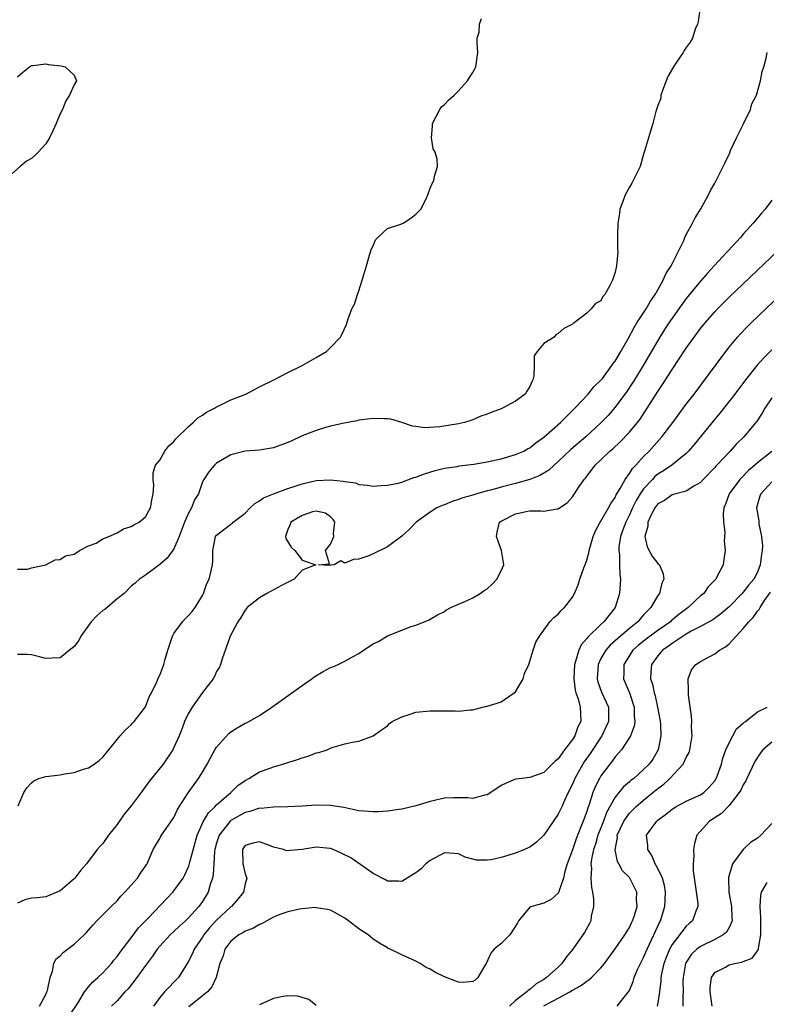
# Model space of a CAD drawing. Units: inches. Extents: x 2583000 to 2586000, y 1506000 to 1509000.
# Drawn here: x 2583441 to 2583546, y 1506107 to 1506246 of the extents above; entities that cross this region are included whole.
import ezdxf

# ---------------------------------------------------------------- set-up
doc = ezdxf.new("R2010")
doc.units = ezdxf.units.IN
doc.header["$MEASUREMENT"] = 0
doc.layers.add('LD25831506_2ft', color=70, linetype='Continuous')

msp = doc.modelspace()

# ---------------------------------------------------------------- linework, layer by layer
at = {"layer": 'LD25831506_2ft'}
for points, elevation in [([(2583536.9, 1506247), (2583536.65, 1506245.35), (2583536.55, 1506245), (2583536.26, 1506244.26), (2583535.85, 1506243), (2583535.53, 1506242.47), (2583535, 1506241.7), (2583534.71, 1506241.29), (2583534.55, 1506241), (2583533.64, 1506239.64), (2583533.19, 1506239), (2583532.39, 1506237.61), (2583531.66, 1506235.66), (2583531.44, 1506235), (2583531.4, 1506234.6), (2583531, 1506233.57), (2583530.87, 1506233.13), (2583530.72, 1506232.72), (2583530.29, 1506231), (2583529.95, 1506229.95), (2583529.14, 1506227.14), (2583529, 1506226.73), (2583528.51, 1506225), (2583528.04, 1506224.04), (2583527.55, 1506223), (2583527.36, 1506222.64), (2583527, 1506222.09), (2583526.43, 1506221), (2583526.07, 1506220.07), (2583525.68, 1506219), (2583525.63, 1506218.37), (2583525.36, 1506217), (2583525.33, 1506215.33), (2583525.35, 1506215), (2583525.35, 1506213.35), (2583525.36, 1506213), (2583525.19, 1506211), (2583525, 1506210.11), (2583524.63, 1506209), (2583524.25, 1506208.25), (2583523.55, 1506207), (2583523.28, 1506206.72), (2583523, 1506206.12), (2583522.25, 1506205.75), (2583521.63, 1506205), (2583521, 1506204.35), (2583519.24, 1506203), (2583519.08, 1506202.92), (2583519, 1506202.83), (2583517.79, 1506202.21), (2583517, 1506201.5), (2583516.68, 1506201.32), (2583516.42, 1506201), (2583515, 1506200.1), (2583514.06, 1506199), (2583513.64, 1506198.36), (2583513.61, 1506197), (2583513.55, 1506195.55), (2583513.41, 1506195), (2583513.27, 1506194.73), (2583513, 1506194.05), (2583512.59, 1506193.41), (2583512.34, 1506193), (2583511, 1506192), (2583509.16, 1506191), (2583509, 1506190.93), (2583507.57, 1506190.43), (2583507, 1506190.16), (2583506.12, 1506189.88), (2583505, 1506189.4), (2583504.7, 1506189.3), (2583503.84, 1506189), (2583503, 1506188.81), (2583500.38, 1506188.38), (2583498.25, 1506188.25), (2583497, 1506188.44), (2583496.5, 1506188.5), (2583495, 1506189), (2583493.48, 1506189.48), (2583493, 1506189.54), (2583492.5, 1506189.5), (2583491, 1506189.58), (2583489.38, 1506189.38), (2583489, 1506189.32), (2583488.75, 1506189.25), (2583486.91, 1506188.91), (2583485, 1506188.48), (2583484.3, 1506188.3), (2583483, 1506187.89), (2583481, 1506187.12), (2583479.56, 1506186.44), (2583479, 1506186.21), (2583477, 1506185.46), (2583475, 1506185.1), (2583473, 1506184.97), (2583471, 1506184.46), (2583469, 1506183.28), (2583468.68, 1506183), (2583467.92, 1506182.08), (2583467.19, 1506181), (2583467, 1506180.68), (2583466.43, 1506179), (2583465.87, 1506178.13), (2583465.46, 1506177), (2583465, 1506176.18), (2583464.5, 1506175), (2583463.75, 1506173), (2583463, 1506171.27), (2583462.04, 1506169.96), (2583461, 1506169.04), (2583459, 1506167.57), (2583458.16, 1506167), (2583457.55, 1506166.45), (2583457, 1506165.99), (2583456, 1506165), (2583455, 1506164.24), (2583453.27, 1506162.73), (2583453, 1506162.57), (2583452.18, 1506161.82), (2583451.36, 1506161), (2583451, 1506160.46), (2583449.92, 1506159), (2583449.63, 1506158.37), (2583449, 1506157.52), (2583448.72, 1506157.28), (2583448.31, 1506157), (2583447, 1506155.96), (2583445.88, 1506155.88), (2583445, 1506155.85), (2583444.1, 1506156.1), (2583443, 1506156.35), (2583442.39, 1506156.39), (2583441, 1506156.39)], 8410), ([(2583441, 1506168.41), (2583442.41, 1506168.41), (2583443, 1506168.59), (2583445.01, 1506169), (2583446.29, 1506169.71), (2583447, 1506169.76), (2583447.74, 1506170.26), (2583449, 1506170.52), (2583449.71, 1506171), (2583451, 1506171.68), (2583452.06, 1506172.06), (2583453, 1506172.64), (2583453.85, 1506173), (2583455, 1506173.51), (2583455.92, 1506174.08), (2583457, 1506174.39), (2583457.38, 1506174.62), (2583458.13, 1506175), (2583459, 1506175.75), (2583459.72, 1506177), (2583459.9, 1506178.1), (2583460.1, 1506179), (2583460.18, 1506180.18), (2583460.09, 1506181), (2583460.08, 1506181.92), (2583460.4, 1506183), (2583461, 1506183.71), (2583461.71, 1506185), (2583462.29, 1506185.71), (2583463, 1506186.32), (2583463.28, 1506186.72), (2583465, 1506188.41), (2583465.7, 1506189), (2583466.35, 1506189.65), (2583467, 1506190.03), (2583467.56, 1506190.44), (2583468.69, 1506191), (2583469, 1506191.21), (2583469.38, 1506191.38), (2583471, 1506192.18), (2583473.08, 1506193), (2583474.34, 1506193.66), (2583475, 1506194.03), (2583477.02, 1506195), (2583479, 1506196.02), (2583481.02, 1506197), (2583483, 1506198.12), (2583483.55, 1506198.45), (2583484.43, 1506199), (2583485, 1506199.53), (2583486.41, 1506201), (2583486.61, 1506201.39), (2583487.24, 1506202.76), (2583487.44, 1506203.44), (2583488, 1506205), (2583488.36, 1506205.64), (2583488.77, 1506207), (2583489, 1506207.51), (2583489.46, 1506209), (2583489.62, 1506209.62), (2583490.06, 1506211), (2583490.5, 1506212.5), (2583490.7, 1506213.3), (2583491, 1506213.84), (2583491.34, 1506214.66), (2583491.65, 1506215), (2583493, 1506216.26), (2583494.88, 1506216.88), (2583495.19, 1506217), (2583496.3, 1506217.7), (2583497, 1506218.28), (2583497.69, 1506219), (2583498.42, 1506220.42), (2583498.67, 1506221), (2583499, 1506221.92), (2583499.34, 1506222.66), (2583499.51, 1506223), (2583499.62, 1506223.62), (2583500.02, 1506225), (2583499.99, 1506226.01), (2583499.72, 1506227), (2583499.44, 1506227.44), (2583499.18, 1506229), (2583499.35, 1506230.65), (2583499.31, 1506231), (2583500.38, 1506233), (2583500.62, 1506233.38), (2583501, 1506233.67), (2583501.65, 1506234.35), (2583502.37, 1506235), (2583503, 1506235.6), (2583504.27, 1506237), (2583504.53, 1506237.47), (2583505, 1506238.18), (2583505.29, 1506238.71), (2583505.41, 1506239), (2583505.68, 1506241), (2583505.6, 1506242.4), (2583505.63, 1506243), (2583505.87, 1506243.87), (2583505.92, 1506245), (2583506.23, 1506245.77)], 8408), ([(2583441.13, 1506135.13), (2583441.92, 1506137), (2583442.34, 1506137.66), (2583443, 1506138.39), (2583443.33, 1506138.67), (2583444.03, 1506139), (2583445, 1506139.27), (2583447, 1506139.51), (2583447.64, 1506139.64), (2583449, 1506139.81), (2583450.28, 1506140.28), (2583451, 1506140.49), (2583451.77, 1506141), (2583452.48, 1506141.52), (2583453, 1506141.99), (2583455.45, 1506145), (2583456.18, 1506145.82), (2583457, 1506146.53), (2583457.21, 1506146.79), (2583457.41, 1506147), (2583459, 1506149.04), (2583459.53, 1506150.47), (2583459.83, 1506151), (2583460.59, 1506152.59), (2583460.82, 1506153.18), (2583461, 1506153.5), (2583461.58, 1506155), (2583461.75, 1506155.75), (2583462.13, 1506157), (2583462.79, 1506159), (2583463, 1506159.35), (2583464.2, 1506161), (2583464.56, 1506161.44), (2583465, 1506161.85), (2583465.55, 1506162.45), (2583466, 1506163), (2583467, 1506164.68), (2583467.17, 1506165), (2583467.62, 1506166.38), (2583467.95, 1506167), (2583468.41, 1506169), (2583468.47, 1506169.53), (2583468.47, 1506171), (2583468.86, 1506173), (2583469, 1506173.19), (2583471, 1506174.7), (2583471.17, 1506174.83), (2583471.32, 1506175), (2583473, 1506176.29), (2583473.69, 1506177), (2583474.37, 1506177.63), (2583475, 1506177.98), (2583475.58, 1506178.41), (2583477.01, 1506178.99), (2583479, 1506179.74), (2583480.05, 1506180.05), (2583481, 1506180.39), (2583483, 1506180.84), (2583485, 1506180.94), (2583486.78, 1506180.78), (2583487, 1506180.71), (2583488.51, 1506180.51), (2583489, 1506180.3), (2583490.22, 1506180.22), (2583491, 1506180.07), (2583492.14, 1506180.14), (2583493, 1506180.21), (2583494.5, 1506180.5), (2583495, 1506180.64), (2583496.73, 1506181.27), (2583497, 1506181.33), (2583498.19, 1506181.81), (2583499.73, 1506182.27), (2583501, 1506182.57), (2583502.84, 1506182.84), (2583503.1, 1506182.9), (2583505.16, 1506183.16), (2583507, 1506183.48), (2583509, 1506183.91), (2583511, 1506184.49), (2583512.17, 1506185), (2583512.69, 1506185.31), (2583513, 1506185.46), (2583513.83, 1506186.17), (2583515, 1506186.94), (2583517.32, 1506189), (2583519.32, 1506191), (2583521.22, 1506193), (2583522, 1506194), (2583523, 1506194.94), (2583523.2, 1506195.2), (2583524.55, 1506197), (2583524.72, 1506197.28), (2583525, 1506197.64), (2583525.81, 1506199), (2583526.87, 1506200.87), (2583527.65, 1506202.35), (2583528.05, 1506203), (2583529.36, 1506205), (2583529.96, 1506206.04), (2583530.64, 1506207), (2583531, 1506207.66), (2583531.77, 1506209), (2583532.12, 1506209.88), (2583532.86, 1506211), (2583534.69, 1506214.69), (2583534.81, 1506215), (2583535, 1506215.41), (2583535.86, 1506217), (2583536.23, 1506217.77), (2583537.05, 1506219.05), (2583538.11, 1506221), (2583538.4, 1506221.6), (2583539, 1506222.63), (2583539.2, 1506223), (2583540.19, 1506225), (2583540.47, 1506225.53), (2583541.1, 1506226.9), (2583541.22, 1506227.22), (2583542.03, 1506229), (2583543.04, 1506230.96), (2583544.02, 1506233), (2583544.23, 1506233.77), (2583544.84, 1506235), (2583545.44, 1506237), (2583545.68, 1506238.32), (2583545.89, 1506239), (2583546.2, 1506240.2), (2583546.38, 1506241)], 8412), ([(2583441, 1506237.58), (2583441.76, 1506238.24), (2583442.72, 1506239), (2583443, 1506239.18), (2583443.15, 1506239.15), (2583445, 1506239.4), (2583445.32, 1506239.32), (2583447.13, 1506239.13), (2583447.73, 1506239), (2583449, 1506237.8), (2583449.32, 1506237), (2583449, 1506236.44), (2583448.33, 1506235), (2583447.79, 1506234.21), (2583447.33, 1506233), (2583447, 1506232.36), (2583446.43, 1506231), (2583445.97, 1506229.97), (2583445.5, 1506229), (2583445, 1506228.15), (2583443.94, 1506227), (2583443.47, 1506226.53), (2583443, 1506226.11), (2583442.26, 1506225.74), (2583441.37, 1506225), (2583439, 1506222.87)], 8408), ([(2583547, 1506220.23), (2583546.08, 1506219), (2583545.56, 1506218.44), (2583545, 1506217.73), (2583544.66, 1506217.34), (2583544.41, 1506217), (2583543, 1506215.46), (2583542.61, 1506215), (2583540.87, 1506213.13), (2583540.76, 1506213), (2583538.91, 1506211), (2583537.99, 1506210.01), (2583537, 1506208.87), (2583535, 1506206.44), (2583533, 1506203.67), (2583532.55, 1506203), (2583531.94, 1506202.06), (2583531, 1506200.55), (2583528.92, 1506197), (2583527.71, 1506195), (2583527.44, 1506194.56), (2583526.64, 1506193.36), (2583525, 1506191.15), (2583524, 1506190), (2583523, 1506188.95), (2583520.87, 1506187), (2583518.79, 1506185.21), (2583517, 1506183.51), (2583516.41, 1506183), (2583515.69, 1506182.31), (2583514.43, 1506181.57), (2583513, 1506181), (2583511, 1506180.44), (2583509, 1506179.94), (2583507.52, 1506179.52), (2583507, 1506179.39), (2583505.58, 1506179), (2583505, 1506178.81), (2583503.59, 1506178.41), (2583503, 1506178.17), (2583502.09, 1506177.91), (2583501, 1506177.45), (2583500.67, 1506177.33), (2583499.95, 1506177), (2583499, 1506176.39), (2583497.06, 1506175), (2583496.05, 1506173.95), (2583495, 1506173.03), (2583493, 1506171.55), (2583491, 1506170.54), (2583490.24, 1506170.24), (2583489, 1506169.79), (2583488.23, 1506169.77), (2583487, 1506169.22), (2583486.44, 1506169.56), (2583485.51, 1506169), (2583485, 1506168.94), (2583484.92, 1506168.92), (2583483.3, 1506169), (2583484.86, 1506169.14), (2583484.28, 1506171), (2583485, 1506171.91), (2583485.46, 1506173), (2583485.42, 1506173.42), (2583485.59, 1506175), (2583485.36, 1506175.36), (2583485, 1506175.74), (2583484.28, 1506176.28), (2583483, 1506176.56), (2583482.46, 1506176.46), (2583481, 1506175.96), (2583479.41, 1506175), (2583479.32, 1506174.68), (2583479, 1506173.97), (2583478.69, 1506173), (2583478.73, 1506172.73), (2583479.47, 1506171.47), (2583479.98, 1506171), (2583481, 1506169.65), (2583482.95, 1506169), (2583481, 1506168.27), (2583479.87, 1506167), (2583478.1, 1506166.1), (2583476.06, 1506165), (2583475, 1506164.39), (2583473.3, 1506163), (2583473.17, 1506162.83), (2583473, 1506162.66), (2583472.41, 1506161.59), (2583471.97, 1506161), (2583470.9, 1506159), (2583470.83, 1506158.83), (2583469.78, 1506155.78), (2583469.55, 1506155), (2583469.38, 1506154.62), (2583469, 1506154), (2583468.68, 1506153.32), (2583468.52, 1506153), (2583467, 1506151.08), (2583465.55, 1506149), (2583465, 1506148.06), (2583464.49, 1506147), (2583464.09, 1506145.91), (2583463.72, 1506145), (2583463, 1506143.34), (2583462.83, 1506143), (2583461.47, 1506141), (2583459.49, 1506138.51), (2583458.65, 1506137.35), (2583458.41, 1506137), (2583457, 1506135.13), (2583456.02, 1506133.98), (2583455, 1506132.51), (2583453.79, 1506131), (2583453, 1506129.87), (2583452.58, 1506129.42), (2583452.23, 1506129), (2583450.69, 1506127), (2583449.91, 1506126.09), (2583449.09, 1506125), (2583449, 1506124.91), (2583447, 1506123.18), (2583445, 1506122.37), (2583443.76, 1506122.24), (2583443, 1506122.19), (2583442.06, 1506121.94), (2583441, 1506121.48)], 8414), ([(2583444.12, 1506107), (2583445, 1506108.63), (2583445.16, 1506109), (2583445.21, 1506109.21), (2583445.6, 1506111), (2583445.91, 1506111.91), (2583446.11, 1506113), (2583446.41, 1506113.59), (2583447, 1506114.08), (2583447.45, 1506114.55), (2583448.03, 1506115), (2583449, 1506115.7), (2583450.38, 1506117), (2583450.68, 1506117.32), (2583451.6, 1506118.4), (2583452.17, 1506119), (2583453, 1506119.85), (2583454.2, 1506121), (2583455, 1506121.8), (2583455.54, 1506122.46), (2583456.1, 1506123), (2583457.88, 1506125), (2583458.31, 1506125.69), (2583459, 1506126.67), (2583459.12, 1506126.88), (2583459.22, 1506127), (2583459.44, 1506127.44), (2583460.1, 1506129), (2583460.42, 1506129.58), (2583461, 1506130.56), (2583461.14, 1506130.86), (2583463, 1506133.52), (2583463.46, 1506134.54), (2583463.74, 1506135), (2583465, 1506136.97), (2583466.46, 1506139), (2583467, 1506139.86), (2583467.66, 1506141), (2583468.13, 1506141.87), (2583468.76, 1506143), (2583469, 1506143.38), (2583470.69, 1506145.31), (2583471, 1506145.55), (2583471.89, 1506146.11), (2583473, 1506146.74), (2583473.18, 1506146.81), (2583473.53, 1506147), (2583475, 1506147.85), (2583476.77, 1506149), (2583481, 1506152.07), (2583482.37, 1506153), (2583482.72, 1506153.28), (2583483.97, 1506154.03), (2583485, 1506154.56), (2583485.33, 1506154.67), (2583486.08, 1506155), (2583487, 1506155.45), (2583488.08, 1506156.08), (2583489, 1506156.56), (2583489.62, 1506157), (2583491, 1506157.89), (2583491.75, 1506158.25), (2583493, 1506159.01), (2583495, 1506159.83), (2583496.32, 1506160.32), (2583497, 1506160.53), (2583498.77, 1506161.23), (2583499, 1506161.35), (2583500.04, 1506161.96), (2583501, 1506162.47), (2583501.31, 1506162.69), (2583501.92, 1506163), (2583503, 1506163.49), (2583503.8, 1506163.8), (2583505, 1506164.36), (2583506.03, 1506165), (2583506.6, 1506165.4), (2583507, 1506165.64), (2583507.7, 1506166.3), (2583508.38, 1506167), (2583509, 1506168.16), (2583509.36, 1506169), (2583509.32, 1506169.32), (2583509.04, 1506171.04), (2583508.33, 1506173), (2583508.4, 1506173.6), (2583508.75, 1506175), (2583509, 1506175.16), (2583511, 1506176.17), (2583512.5, 1506176.5), (2583513, 1506176.59), (2583514.59, 1506176.59), (2583515, 1506176.55), (2583516.87, 1506176.87), (2583517, 1506176.88), (2583517.16, 1506177), (2583518.27, 1506177.73), (2583519, 1506178.55), (2583519.31, 1506179), (2583519.86, 1506179.86), (2583520.63, 1506181), (2583520.81, 1506181.19), (2583521, 1506181.45), (2583521.69, 1506182.31), (2583522.17, 1506183), (2583523, 1506183.77), (2583524.27, 1506185), (2583524.67, 1506185.33), (2583525.72, 1506186.28), (2583527, 1506187.64), (2583528.13, 1506189), (2583528.51, 1506189.49), (2583529.52, 1506191), (2583531, 1506193.34), (2583531.67, 1506194.33), (2583533, 1506196.46), (2583535, 1506199.44), (2583537, 1506202.2), (2583537.64, 1506203), (2583539, 1506204.58), (2583539.4, 1506205), (2583541, 1506206.6), (2583549.83, 1506215)], 8416), ([(2583448.3, 1506105.7), (2583449.58, 1506107.58), (2583450.45, 1506109), (2583451, 1506109.7), (2583451.59, 1506110.41), (2583452.3, 1506111), (2583453, 1506111.66), (2583454.22, 1506113), (2583454.55, 1506113.45), (2583455, 1506113.96), (2583455.42, 1506114.58), (2583457, 1506116.62), (2583458.02, 1506117.98), (2583459.37, 1506119.37), (2583462.85, 1506123), (2583463, 1506123.18), (2583464.28, 1506125), (2583464.54, 1506125.46), (2583465, 1506126.48), (2583465.15, 1506126.85), (2583465.22, 1506127.22), (2583466.27, 1506131), (2583467.17, 1506133), (2583467.84, 1506134.16), (2583468.73, 1506135), (2583469, 1506135.29), (2583471.01, 1506137), (2583472, 1506138), (2583473, 1506138.71), (2583473.18, 1506138.82), (2583473.54, 1506139), (2583475, 1506139.9), (2583476.37, 1506140.37), (2583477, 1506140.62), (2583478.32, 1506141), (2583479, 1506141.24), (2583480.36, 1506141.64), (2583481, 1506141.91), (2583481.88, 1506142.12), (2583483, 1506142.57), (2583483.38, 1506142.62), (2583484.52, 1506143), (2583485, 1506143.23), (2583485.39, 1506143.39), (2583487, 1506143.84), (2583488.08, 1506144.08), (2583489, 1506144.22), (2583491, 1506144.96), (2583492.18, 1506145.82), (2583493, 1506146.39), (2583493.3, 1506146.7), (2583493.65, 1506147), (2583495, 1506147.65), (2583495.92, 1506147.92), (2583497, 1506148.29), (2583499, 1506148.49), (2583500.51, 1506148.51), (2583501, 1506148.47), (2583502.5, 1506148.5), (2583503, 1506148.45), (2583504.64, 1506148.64), (2583505, 1506148.65), (2583506.36, 1506149), (2583507, 1506149.15), (2583508.44, 1506149.56), (2583509, 1506149.76), (2583510.83, 1506151), (2583511, 1506151.18), (2583512.05, 1506153), (2583512.25, 1506153.75), (2583512.85, 1506155), (2583513.46, 1506157), (2583513.87, 1506158.13), (2583514.36, 1506159), (2583515, 1506159.83), (2583515.84, 1506161), (2583516.38, 1506161.62), (2583517, 1506162.09), (2583517.39, 1506162.61), (2583517.86, 1506163), (2583519, 1506164.47), (2583519.3, 1506165), (2583519.81, 1506166.19), (2583520.05, 1506167), (2583520.58, 1506168.58), (2583520.83, 1506169.17), (2583521, 1506169.66), (2583521.29, 1506170.71), (2583521.33, 1506171), (2583521.92, 1506173), (2583522.22, 1506173.78), (2583522.89, 1506175), (2583523, 1506175.16), (2583524.07, 1506177), (2583524.38, 1506177.62), (2583525, 1506178.48), (2583525.16, 1506178.84), (2583525.71, 1506179.71), (2583526.39, 1506181), (2583527, 1506181.82), (2583527.44, 1506182.56), (2583527.89, 1506183), (2583529, 1506184.24), (2583529.77, 1506185), (2583531.58, 1506187), (2583533.11, 1506189), (2583535, 1506191.56), (2583536.09, 1506193), (2583540.54, 1506199), (2583541, 1506199.58), (2583542.17, 1506201), (2583542.56, 1506201.44), (2583543.54, 1506202.46), (2583544.1, 1506203), (2583552.52, 1506211)], 8418), ([(2583547, 1506199.22), (2583545.89, 1506198.11), (2583544.94, 1506197.06), (2583543.33, 1506195), (2583541.83, 1506193), (2583539.69, 1506190.31), (2583539, 1506189.49), (2583536.1, 1506185.9), (2583535.33, 1506185), (2583535, 1506184.66), (2583532.97, 1506183), (2583531.8, 1506182.2), (2583531, 1506181.74), (2583530.59, 1506181.41), (2583530.23, 1506181), (2583529, 1506179.69), (2583528.52, 1506179), (2583527.95, 1506178.05), (2583527.42, 1506177), (2583527, 1506176.04), (2583526.48, 1506175), (2583526.16, 1506174.16), (2583525.77, 1506173), (2583525.52, 1506171.52), (2583525.5, 1506171), (2583525.61, 1506170.39), (2583525.62, 1506169), (2583525.66, 1506167.66), (2583525.76, 1506167), (2583525.67, 1506165.67), (2583525.62, 1506165), (2583525.02, 1506163), (2583524.1, 1506161.9), (2583523.43, 1506161), (2583523, 1506160.62), (2583521.14, 1506158.86), (2583521, 1506158.64), (2583520.22, 1506157.78), (2583519.88, 1506157), (2583519.44, 1506155.44), (2583519.27, 1506155), (2583519.17, 1506153), (2583519.38, 1506151.38), (2583519.49, 1506151), (2583519.81, 1506150.19), (2583520.1, 1506149), (2583520.12, 1506148.12), (2583520.17, 1506147), (2583519.76, 1506146.24), (2583519.34, 1506145), (2583519, 1506144.47), (2583517.89, 1506143), (2583517, 1506141.75), (2583516.57, 1506141.43), (2583515, 1506139.81), (2583513, 1506139.12), (2583511.93, 1506139), (2583511, 1506138.87), (2583509.68, 1506138.32), (2583509, 1506138.01), (2583507.51, 1506137), (2583507, 1506136.68), (2583506.63, 1506136.63), (2583505, 1506136.17), (2583504.28, 1506136.28), (2583502.27, 1506136.27), (2583501, 1506136.21), (2583499, 1506135.75), (2583497, 1506135.13), (2583495, 1506134.67), (2583494.62, 1506134.62), (2583493, 1506134.38), (2583491.7, 1506134.3), (2583491, 1506134.29), (2583489, 1506134.46), (2583486.89, 1506134.89), (2583485, 1506135.21), (2583483, 1506135.25), (2583481, 1506135.12), (2583479, 1506135.02), (2583477, 1506134.98), (2583475.22, 1506134.78), (2583475, 1506134.8), (2583473.66, 1506134.34), (2583473, 1506134.23), (2583471, 1506133.1), (2583470.89, 1506133), (2583470.57, 1506132.58), (2583469.34, 1506131), (2583469, 1506129.89), (2583468.76, 1506129), (2583468.72, 1506128.72), (2583468.59, 1506127), (2583468.51, 1506125.49), (2583468.4, 1506125), (2583468.09, 1506124.09), (2583467.81, 1506123), (2583467, 1506121.72), (2583466.48, 1506121), (2583465, 1506119.36), (2583464.63, 1506119), (2583463.77, 1506118.23), (2583463, 1506117.47), (2583462.49, 1506117), (2583461, 1506115.42), (2583460.64, 1506115), (2583460, 1506114), (2583459, 1506112.7), (2583457.77, 1506111), (2583456.55, 1506109.45), (2583456.1, 1506109), (2583455, 1506107.76), (2583454.21, 1506107)], 8420), ([(2583547, 1506192.45), (2583546.05, 1506191), (2583545.68, 1506190.32), (2583544.88, 1506189.12), (2583544.78, 1506189), (2583543.06, 1506187), (2583542.02, 1506185.98), (2583541.17, 1506185), (2583539.28, 1506183), (2583539.14, 1506182.86), (2583539, 1506182.7), (2583537.37, 1506181), (2583537, 1506180.59), (2583536.06, 1506180.06), (2583535, 1506179.37), (2583533.53, 1506179), (2583533.13, 1506178.87), (2583533, 1506178.86), (2583531.93, 1506178.07), (2583531, 1506177.57), (2583530.58, 1506177), (2583530.13, 1506176.13), (2583529.61, 1506175), (2583529.58, 1506174.42), (2583529.19, 1506173), (2583529.52, 1506171.52), (2583530.22, 1506170.22), (2583531, 1506169.2), (2583531.21, 1506169), (2583531.74, 1506167.74), (2583531.85, 1506167), (2583531.57, 1506166.43), (2583531.22, 1506165), (2583531, 1506164.69), (2583530.02, 1506163), (2583529.48, 1506162.52), (2583529, 1506161.96), (2583528.54, 1506161.46), (2583528.19, 1506161), (2583527, 1506160.08), (2583525.74, 1506159), (2583524.29, 1506157.71), (2583523.67, 1506157), (2583523, 1506155.83), (2583522.59, 1506155), (2583522.45, 1506153), (2583522.56, 1506152.56), (2583523.1, 1506151.1), (2583524.06, 1506149), (2583524.08, 1506148.08), (2583524.06, 1506147), (2583523.73, 1506146.27), (2583523.15, 1506145), (2583521.5, 1506142.5), (2583520.66, 1506141.34), (2583520.45, 1506141), (2583519.34, 1506139), (2583519, 1506138.19), (2583518.41, 1506137), (2583517.89, 1506135.89), (2583517.5, 1506135), (2583517, 1506133.96), (2583515, 1506131.02), (2583513.97, 1506130.03), (2583513, 1506129.35), (2583512.77, 1506129.23), (2583512.26, 1506129), (2583511, 1506128.49), (2583509, 1506127.87), (2583507.56, 1506127.56), (2583507, 1506127.49), (2583505.52, 1506127.52), (2583505, 1506127.66), (2583503.92, 1506127.92), (2583503, 1506128.41), (2583502.43, 1506128.43), (2583501, 1506128.56), (2583499, 1506127.46), (2583498.41, 1506127), (2583497.72, 1506126.29), (2583497, 1506125.73), (2583496.54, 1506125.46), (2583495, 1506124.5), (2583494.56, 1506124.56), (2583493, 1506124.54), (2583492.73, 1506124.73), (2583491, 1506125.64), (2583487.84, 1506127.83), (2583486.51, 1506128.51), (2583485.37, 1506129), (2583485, 1506129.14), (2583483, 1506129.32), (2583482.71, 1506129.29), (2583481, 1506129.03), (2583478.82, 1506128.82), (2583478.41, 1506129), (2583477, 1506129.33), (2583476.44, 1506129.56), (2583475, 1506130.08), (2583474.09, 1506129.91), (2583473, 1506129.59), (2583472.76, 1506129.24), (2583472.62, 1506129), (2583472.69, 1506127), (2583473, 1506125.58), (2583473.24, 1506125), (2583473, 1506124.18), (2583472.79, 1506123), (2583471.98, 1506122.02), (2583471.08, 1506121), (2583471, 1506120.94), (2583469, 1506119.09), (2583468.01, 1506117.99), (2583467.2, 1506117), (2583467, 1506116.69), (2583465.82, 1506115), (2583465.59, 1506114.41), (2583465, 1506113.24), (2583463.63, 1506111), (2583461.68, 1506109), (2583461, 1506108.2), (2583460.14, 1506107)], 8422), ([(2583547, 1506184.93), (2583545, 1506183.33), (2583544.64, 1506183), (2583543.76, 1506182.24), (2583542.53, 1506181), (2583541.02, 1506179), (2583540.49, 1506177.51), (2583540.29, 1506177), (2583540.19, 1506176.19), (2583540.21, 1506175), (2583540.39, 1506173.61), (2583540.34, 1506172.34), (2583540.47, 1506171), (2583540.26, 1506169.74), (2583540.16, 1506169), (2583539.3, 1506167.3), (2583539.13, 1506167), (2583538.09, 1506165.91), (2583537.44, 1506165), (2583537, 1506164.63), (2583535.27, 1506163), (2583533.95, 1506162.05), (2583532.88, 1506161.12), (2583532.76, 1506161), (2583531, 1506159.77), (2583529.41, 1506158.59), (2583528.28, 1506157.72), (2583527.49, 1506157), (2583526.22, 1506155), (2583526.21, 1506153.79), (2583526.16, 1506153), (2583527.01, 1506151.01), (2583527.69, 1506149), (2583527.69, 1506147.69), (2583527.76, 1506147), (2583527.68, 1506146.32), (2583527.15, 1506145), (2583527, 1506144.75), (2583525.87, 1506143), (2583525, 1506142.02), (2583524.59, 1506141.41), (2583524.25, 1506141), (2583523, 1506139.34), (2583522.8, 1506139), (2583522.2, 1506137.8), (2583521.87, 1506137), (2583521.33, 1506135.33), (2583521.14, 1506134.86), (2583521, 1506134.36), (2583520.51, 1506133), (2583520.2, 1506132.21), (2583519.5, 1506130.5), (2583519, 1506128.98), (2583518.27, 1506127), (2583517.94, 1506125.94), (2583517.72, 1506125), (2583517.09, 1506123.09), (2583517.06, 1506122.94), (2583517, 1506122.85), (2583516.03, 1506121.97), (2583515, 1506121.46), (2583513.27, 1506121), (2583513, 1506120.89), (2583511.44, 1506119), (2583511.29, 1506118.71), (2583511, 1506118.22), (2583510.22, 1506117), (2583509, 1506115.79), (2583508.02, 1506115), (2583507.55, 1506114.45), (2583506.89, 1506113), (2583506.69, 1506112.69), (2583505.71, 1506111), (2583505.33, 1506110.67), (2583505, 1506110.46), (2583503.69, 1506110.31), (2583503, 1506110.35), (2583501, 1506111.1), (2583499.74, 1506111.74), (2583499, 1506112.18), (2583498.44, 1506112.44), (2583497.6, 1506113), (2583497, 1506113.31), (2583495, 1506114.22), (2583493.38, 1506115), (2583493.11, 1506115.11), (2583493, 1506115.18), (2583491.87, 1506115.87), (2583491, 1506116.43), (2583490.29, 1506117), (2583489, 1506117.87), (2583487.51, 1506119), (2583487.21, 1506119.21), (2583487, 1506119.37), (2583485.95, 1506119.95), (2583485, 1506120.48), (2583484.58, 1506120.58), (2583483, 1506120.83), (2583482.84, 1506120.84), (2583481, 1506120.69), (2583480.64, 1506120.64), (2583479, 1506120.25), (2583477.86, 1506119.86), (2583477, 1506119.5), (2583476.06, 1506119), (2583475.4, 1506118.6), (2583475, 1506118.47), (2583474.1, 1506117.9), (2583473, 1506117.52), (2583472.69, 1506117.31), (2583472.11, 1506117), (2583471, 1506116.11), (2583470.17, 1506115), (2583469.91, 1506114.09), (2583469.47, 1506113), (2583468.93, 1506111), (2583468.3, 1506109.7), (2583467.7, 1506109), (2583467, 1506108.44), (2583465.11, 1506106.89)], 8424), ([(2583547, 1506180.66), (2583545.47, 1506179), (2583545.35, 1506178.65), (2583544.88, 1506177), (2583545.17, 1506175.17), (2583545.21, 1506174.79), (2583545.58, 1506173), (2583545.7, 1506171.7), (2583545.67, 1506171), (2583545.55, 1506170.45), (2583545.39, 1506169), (2583545, 1506167.99), (2583544.47, 1506167), (2583543.8, 1506166.2), (2583543, 1506165.17), (2583542.84, 1506165), (2583541, 1506163.12), (2583539.87, 1506162.13), (2583538.71, 1506161.29), (2583537, 1506160.34), (2583535.67, 1506159.67), (2583535, 1506159.28), (2583533, 1506157.96), (2583532.46, 1506157.54), (2583531.65, 1506157), (2583531, 1506156.23), (2583530.11, 1506155), (2583530.02, 1506153.98), (2583529.99, 1506153), (2583530.26, 1506152.26), (2583530.5, 1506151), (2583530.62, 1506150.62), (2583530.97, 1506149), (2583531.29, 1506147.29), (2583531.34, 1506147), (2583531.37, 1506146.63), (2583531.44, 1506145), (2583531.06, 1506143), (2583530.28, 1506141.72), (2583529.78, 1506141), (2583529, 1506140.23), (2583527.61, 1506139), (2583527.26, 1506138.74), (2583527, 1506138.5), (2583526.19, 1506137.81), (2583525, 1506136.35), (2583523.79, 1506134.21), (2583523.34, 1506133), (2583522.56, 1506131), (2583522.22, 1506129.78), (2583521.94, 1506129), (2583521.66, 1506127.66), (2583521.6, 1506127), (2583521.67, 1506126.33), (2583521.59, 1506125), (2583521.67, 1506123.67), (2583521.81, 1506123), (2583521.94, 1506122.06), (2583521.94, 1506121), (2583521.63, 1506119.63), (2583521.56, 1506119), (2583521.38, 1506118.62), (2583520.67, 1506117.33), (2583520.46, 1506117), (2583519.07, 1506115), (2583518.12, 1506113.88), (2583517.53, 1506113), (2583517, 1506112.49), (2583515.37, 1506111), (2583515, 1506110.76), (2583513.88, 1506110.12), (2583513, 1506109.35), (2583512.78, 1506109.22), (2583512.59, 1506109), (2583511, 1506107.8), (2583510.17, 1506107)], 8426), ([(2583515, 1506107.03), (2583517, 1506108.14), (2583518.65, 1506109), (2583519, 1506109.23), (2583520.13, 1506109.87), (2583521, 1506110.52), (2583521.32, 1506110.68), (2583521.68, 1506111), (2583523, 1506112.4), (2583523.49, 1506113), (2583525, 1506115.03), (2583526.37, 1506117), (2583527, 1506118.06), (2583527.3, 1506118.7), (2583527.46, 1506119), (2583527.72, 1506119.72), (2583528.08, 1506121), (2583528, 1506122), (2583528.05, 1506123), (2583527.07, 1506125), (2583527, 1506125.09), (2583526.02, 1506126.02), (2583525.54, 1506127), (2583525.32, 1506127.32), (2583524.98, 1506128.98), (2583525.31, 1506130.69), (2583525.3, 1506131), (2583526.22, 1506133), (2583527, 1506134.11), (2583527.89, 1506135), (2583529, 1506135.96), (2583530.31, 1506137), (2583531, 1506137.57), (2583531.82, 1506138.18), (2583532.7, 1506139), (2583534.57, 1506141), (2583535, 1506141.92), (2583535.38, 1506142.62), (2583535.51, 1506143), (2583535.81, 1506145), (2583535.74, 1506146.26), (2583535.78, 1506147), (2583535.75, 1506147.75), (2583535.32, 1506150.68), (2583535.3, 1506151), (2583535.33, 1506151.33), (2583535.26, 1506153), (2583535.75, 1506154.25), (2583536.33, 1506155), (2583537, 1506155.44), (2583539, 1506156.49), (2583539.66, 1506157), (2583540.5, 1506157.5), (2583541, 1506157.92), (2583543, 1506160.05), (2583543.78, 1506161), (2583544.38, 1506161.62), (2583545, 1506162.5), (2583545.25, 1506162.75), (2583545.36, 1506163), (2583546, 1506164), (2583546.83, 1506165.17)], 8428), ([(2583525.28, 1506107), (2583526.28, 1506108.28), (2583526.89, 1506109), (2583527, 1506109.2), (2583527.51, 1506110.48), (2583527.65, 1506111), (2583528.15, 1506112.15), (2583528.54, 1506113), (2583529, 1506113.83), (2583529.5, 1506115), (2583530.45, 1506117), (2583531.23, 1506118.77), (2583531.36, 1506119), (2583531.99, 1506121), (2583532.05, 1506121.95), (2583532.09, 1506123), (2583531.93, 1506123.93), (2583531.63, 1506125), (2583531, 1506126.33), (2583530.64, 1506127), (2583530.17, 1506128.17), (2583529.58, 1506129), (2583529.59, 1506129.59), (2583529.42, 1506131), (2583530.84, 1506133), (2583531, 1506133.13), (2583532.09, 1506133.91), (2583533, 1506134.67), (2583533.54, 1506135), (2583535, 1506135.79), (2583537, 1506136.69), (2583537.45, 1506137), (2583538.23, 1506137.77), (2583539, 1506138.67), (2583539.2, 1506139), (2583539.32, 1506139.32), (2583539.93, 1506141), (2583540.15, 1506141.85), (2583540.57, 1506143), (2583541, 1506144.02), (2583542.04, 1506145.96), (2583543, 1506146.75), (2583543.12, 1506146.88), (2583543.32, 1506147), (2583545, 1506148.34), (2583546.36, 1506149)], 8430), ([(2583547, 1506144.11), (2583545.76, 1506143), (2583545.43, 1506142.57), (2583544.63, 1506141.37), (2583543.49, 1506139), (2583543.35, 1506138.65), (2583543, 1506138.11), (2583542.65, 1506137.35), (2583542.44, 1506137), (2583541, 1506135.19), (2583539.94, 1506134.06), (2583538.28, 1506133), (2583536.48, 1506131), (2583536.15, 1506129.85), (2583536, 1506129), (2583536.07, 1506128.07), (2583535.98, 1506127), (2583535.98, 1506126.02), (2583536.6, 1506121.4), (2583536.61, 1506121), (2583536.33, 1506120.33), (2583535.89, 1506119), (2583535.4, 1506118.6), (2583535, 1506118.24), (2583533, 1506115.67), (2583532.63, 1506115), (2583532.16, 1506113.84), (2583531.85, 1506113), (2583531.53, 1506111.53), (2583531.44, 1506111), (2583531.43, 1506110.57), (2583531.25, 1506109), (2583531, 1506107.46), (2583530.91, 1506107)], 8432), ([(2583547, 1506132.66), (2583545.49, 1506131), (2583545, 1506130.61), (2583544.03, 1506129.97), (2583543, 1506129), (2583541.5, 1506127), (2583541, 1506125.4), (2583540.92, 1506125.08), (2583540.91, 1506125), (2583540.99, 1506123), (2583541.37, 1506121), (2583541.41, 1506119.41), (2583541.43, 1506119), (2583541, 1506118.04), (2583540.63, 1506117.37), (2583540.19, 1506117), (2583539, 1506116.37), (2583537, 1506115.39), (2583536.48, 1506115), (2583535.72, 1506114.28), (2583534.93, 1506113.07), (2583534.9, 1506113), (2583534.55, 1506111), (2583534.53, 1506110.53), (2583534.55, 1506109), (2583534.5, 1506108.5), (2583534.5, 1506107)], 8434), ([(2583538.62, 1506107), (2583538.35, 1506109), (2583538.37, 1506109.63), (2583538.52, 1506111), (2583539, 1506111.71), (2583540.49, 1506112.49), (2583541, 1506112.8), (2583541.78, 1506113), (2583542.82, 1506113.18), (2583543, 1506113.28), (2583544.24, 1506113.76), (2583545, 1506114.78), (2583545.11, 1506114.89), (2583545.13, 1506115), (2583545.13, 1506115.13), (2583545.48, 1506117), (2583545.49, 1506118.51), (2583545.46, 1506119), (2583545.46, 1506119.46), (2583545.39, 1506121), (2583545.46, 1506122.54), (2583545.57, 1506123), (2583546.37, 1506124.37)], 8436), ([(2583483, 1506107.07), (2583481.94, 1506107.94), (2583481, 1506108.23), (2583480.39, 1506108.39), (2583479, 1506108.46), (2583478.36, 1506108.36), (2583477, 1506108.08), (2583475, 1506107.17)], 8426)]:
    msp.add_lwpolyline(points, dxfattribs=dict(at, elevation=elevation))

doc.saveas('drawing.dxf')
